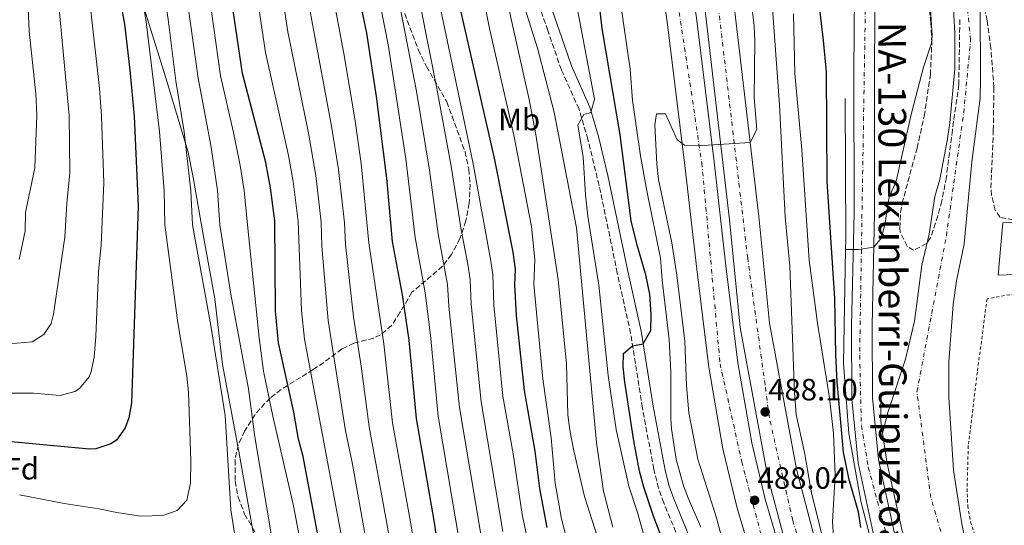
# Model space of a CAD drawing. Units: metres. Extents: x 593458 to 596889, y 4754516 to 4756876.
# Drawn here: x 595557 to 595877, y 4756518 to 4756682 of the extents above; entities that cross this region are included whole.
import ezdxf
from ezdxf.enums import TextEntityAlignment as Align

# ---------------------------------------------------------------- set-up
doc = ezdxf.new("R2010")
doc.units = ezdxf.units.M
doc.header["$MEASUREMENT"] = 0
for name, pattern in [('DGN Style 2', [1.7399219301090239, 1.043953158065414, -0.6959687720436097]), ('DGN Style 3', [2.435890702152634, 1.739921930109024, -0.6959687720436097]), ('DGN Style 4', [2.7856150101045474, 1.391937544087219, -0.6959687720436097, 0.001739921930109024, -0.6959687720436097])]:
    doc.linetypes.add(name, pattern=pattern)
for name, color, linetype, lineweight in [('Autopista', 135, 'Continuous', 0), ('autovía', 7, 'DGN Style 4', 0), ('Camino', 7, 'DGN Style 3', 0), ('Carretera', 9, 'Continuous', 0), ('Cauce permanente', 151, 'Continuous', 13), ('Cauce permanente (área)', 142, 'Continuous', 13), ('Cota de punto acotado terreno', 7, 'Continuous', 0), ('Curva de nivel directora', 30, 'Continuous', 30), ('Curva de nivel intermedia', 30, 'Continuous', 0), ('Eje cauce permanente (área)', 70, 'DGN Style 4', 0), ('Eje de carretera', 7, 'DGN Style 4', 0), ('Etiqueta de uso rústico', 92, 'Continuous', 0), ('Etiqueta de zona arbolada', 92, 'Continuous', 0), ('Límite de Concejo', 7, 'Continuous', 0), ('Línea de asfalto', 7, 'Continuous', 13), ('Línea de cambio de uso (parcela vista)', 92, 'Continuous', 0), ('Línea de muro de contención', 1, 'Continuous', 13), ('Margen derecho', 7, 'Continuous', 0), ('Punto acotado terreno (símbolo)', 7, 'Continuous', 0), ('Tela metálica o alambrada', 7, 'DGN Style 2', 0), ('Texto de Carretera Red Comarcal', 1, 'Continuous', 0), ('Zona arbolada', 92, 'DGN Style 3', 0)]:
    doc.layers.add(name, color=color, linetype=linetype, lineweight=lineweight)
doc.styles.add('Style-Arial', font='arial.ttf')

# ---------------------------------------------------------------- blocks, each defined once
blk = doc.blocks.new('5PATER')
at = {"layer": 'Punto acotado terreno (símbolo)', "linetype": 'Continuous', "lineweight": 0}
h = blk.add_hatch(color=51, dxfattribs=at)
edge = h.paths.add_edge_path()
edge.add_ellipse((0, 0), major_axis=(-0.1095731443231308, -0.1110710700762829), ratio=0.9994222409660317, start_angle=0, end_angle=360)

msp = doc.modelspace()

# ---------------------------------------------------------------- linework, layer by layer
at = {"layer": 'Autopista', "color": 135, "linetype": 'Continuous', "lineweight": 0}
for points in [[(595805.8500000017, 4756511.08, 486.820000000007), (595799.8099999978, 4756534.020000001, 487.3600000000006), (595790.9099999996, 4756582.13, 488.679999999993), (595787.399999998, 4756617.17, 489.820000000007), (595777.2899999984, 4756703.810000001, 492.0399999999936), (595773.2300000016, 4756725.66, 492.7599999999948), (595763.8000000012, 4756765.730000001, 493.5399999999936), (595757.9699999997, 4756782.17, 494.2299999999959), (595757.7100000004, 4756782.920000001, 494.2599999999948), (595746.0599999984, 4756817.820000002, 494.9799999999959), (595733.2399999974, 4756849.189999999, 495.6399999999995), (595727.7899999982, 4756860.59, 496.0599999999977), (595738.3600000005, 4756860.740000002, 495.9100000000035), (595742.0300000006, 4756853.080000001, 495.6399999999995), (595755.0700000006, 4756821.16, 494.9799999999959), (595766.7800000008, 4756786.040000001, 494.2599999999948), (595768.1799999999, 4756782.109999999, 494.1000000000058), (595773.0199999993, 4756768.439999999, 493.5399999999936), (595782.6200000015, 4756727.640000001, 492.7599999999948), (595786.7800000012, 4756705.239999999, 492.0399999999936), (595796.9400000023, 4756618.199999999, 489.820000000007), (595800.4200000025, 4756583.480000001, 488.679999999993), (595809.1799999999, 4756536.119999999, 487.3600000000006), (595815.0599999984, 4756513.800000001, 486.820000000007)], [(595797.9100000003, 4756496.180000001, 487.2400000000052), (595789.7800000008, 4756523.880000002, 487.8399999999965), (595785.2099999998, 4756542.730000001, 488.2599999999948), (595780.6400000011, 4756569.199999999, 488.8600000000006), (595776.7299999995, 4756601.08, 489.6399999999995), (595772.9299999997, 4756634.829999999, 490.0599999999977), (595767.1499999996, 4756681.460000002, 491.320000000007), (595764.3099999987, 4756700.460000001, 491.6199999999953)], [(595776.6600000003, 4756682.760000001, 491.320000000007), (595782.4600000005, 4756635.96, 490.0599999999977), (595786.2600000026, 4756602.2, 489.6399999999995), (595790.1400000006, 4756570.599999999, 488.8600000000006), (595794.6200000022, 4756544.680000001, 488.2599999999948), (595799.0599999991, 4756526.36, 487.8399999999965), (595807.0599999988, 4756499.08, 487.2400000000052)]]:
    msp.add_polyline3d(points, dxfattribs=at)
at = {"layer": 'autovía', "color": 7, "linetype": 'DGN Style 4', "lineweight": 0}
for points in [[(595716.339999999, 4756860.430000001, 495.6900000000023), (595733.6900000006, 4756825.350000001, 495.0700000000071), (595748.6299999984, 4756785.310000001, 494.179999999993), (595765.4499999981, 4756721.619999999, 492.4700000000012), (595778.4200000011, 4756635.570000002, 490.0599999999978), (595784.3299999987, 4756570.369999999, 488.8699999999955), (595791.3799999985, 4756538.490000002, 488.1399999999995), (595800.3999999975, 4756504.640000002, 487.3899999999995), (595828.82, 4756421.080000003, 485.0299999999988), (595845.739999998, 4756371.430000001, 483.8099999999978), (595849.1099999987, 4756355.580000003, 483.4100000000035), (595857.2899999995, 4756300.850000001, 482)], [(595863.6497342839, 4756191.889098234, 479.7400000000052), (595868.2899999988, 4756225.109999999, 480.5599999999978), (595870.2699999993, 4756252.760000002, 481.1699999999984), (595870.5500000007, 4756280.12, 481.850000000006), (595866.3199999996, 4756323.869999999, 483.1600000000037), (595857.2899999995, 4756370.420000001, 483.9900000000054), (595844.320000001, 4756413.859999999, 484.9100000000035), (595821.2299999993, 4756476.830000001, 486.0299999999988), (595807.9799999992, 4756519.430000001, 486.9900000000052), (595800.3700000006, 4756552.720000001, 487.9100000000035), (595798.9600000002, 4756563.51, 488.1499999999943), (595793.3200000008, 4756604.690000001, 489.3999999999942), (595782.8899999993, 4756693.840000001, 491.7700000000041), (595773.0599999989, 4756746.880000002, 493.3600000000006), (595767.1400000001, 4756770.580000001, 493.679999999993), (595749.1, 4756823.050000002, 494.9900000000052), (595738.730000001, 4756845.02, 495.4900000000054), (595733.36, 4756860.67, 495.9900000000051)]]:
    msp.add_polyline3d(points, dxfattribs=at)
at = {"layer": 'Camino', "color": 7, "linetype": 'DGN Style 3', "lineweight": 0}
msp.add_polyline3d([(595771.8200000006, 4756511.080000001, 498.6900000000024), (595766.0199999983, 4756525.16, 498.6100000000006), (595764.3399999995, 4756529.87, 498.5800000000018), (595762.7999999995, 4756536.11, 498.5599999999977), (595759.0599999977, 4756556.040000002, 498.9900000000054), (595755.2600000001, 4756580.24, 500.9499999999972), (595750.9200000018, 4756599.800000003, 502.1699999999981), (595745.5399999993, 4756625.92, 503.2599999999949), (595741.3799999974, 4756643.24, 504.5500000000028), (595738.4600000005, 4756653.08, 505.75), (595732.7399999985, 4756665.880000001, 507.8300000000019), (595728.2999999993, 4756678.600000001, 509.2899999999936), (595722.0599999988, 4756696.750000001, 510.570000000007), (595720.7800000003, 4756701.640000002, 510.9100000000037), (595714.8999999972, 4756729.4, 512.8699999999955), (595712.9200000013, 4756739.210000004, 513.3699999999953), (595710.2600000015, 4756752.840000001, 513.550000000003), (595708.4200000019, 4756762.619999999, 514.3800000000047), (595703.5599999982, 4756775.830000003, 515.1699999999983), (595700.7300000007, 4756782.510000001, 515.1600000000036), (595699.0399999986, 4756786.529999999, 515.1600000000036), (595688.4999999999, 4756808.710000001, 517.6499999999943), (595686.7399999985, 4756814.270000001, 518.0399999999936), (595679.55, 4756849.640000002, 519.4499999999972)], dxfattribs=at)
at = {"layer": 'Carretera', "color": 9, "linetype": 'Continuous', "lineweight": 0}
msp.add_polyline3d([(595834.5, 4756513.880000001, 470.1100000000006), (595829.300000001, 4756538.119999999, 470.2700000000041), (595827.2199999979, 4756558.92, 470.2700000000041), (595827.1000000016, 4756582.680000001, 470.2299999999959), (595827.940000002, 4756619.320000002, 470.0099999999948), (595827.8599999994, 4756665.560000001, 470.3300000000018), (595828.1200000008, 4756703.149999999, 470.8099999999977), (595828.2199999992, 4756718.600000001, 471.0099999999948), (595828.199999999, 4756781.75, 472.6100000000006), (595827.8700000005, 4756815.880000001, 473.3699999999953), (595825.3500000016, 4756845.24, 474.070000000007), (595821.0100000007, 4756861.880000001, 474.6699999999983), (595827.8700000005, 4756861.980000001, 474.6199999999953), (595831.9400000008, 4756846.369999999, 474.070000000007), (595834.5300000013, 4756816.199999998, 473.3699999999953), (595834.86, 4756781.710000002, 472.6000000000058), (595834.8900000012, 4756718.57, 471.0099999999948), (595834.5300000013, 4756665.54, 470.3300000000018), (595834.6099999995, 4756619.25, 470.0099999999948), (595833.7699999991, 4756582.62, 470.2299999999959), (595833.8899999999, 4756559.269999999, 470.2700000000041), (595835.8999999992, 4756539.160000001, 470.2700000000041), (595840.9300000007, 4756515.689999999, 470.1100000000006)], dxfattribs=at)
at = {"layer": 'Cauce permanente', "color": 151, "linetype": 'Continuous', "lineweight": 13}
for points in [[(595843.5, 4756516.52, 469.1199999999953), (595838.6600000003, 4756537.960000001, 469.2599999999948), (595837.1799999997, 4756547.74, 469.7200000000012), (595838.9800000006, 4756554.84, 466.0399999999936), (595844.7000000002, 4756571.880000001, 466.2400000000052), (595847.5800000001, 4756584.199999999, 466.320000000007), (595849.9400000004, 4756602.359999999, 466.4600000000065), (595852.2999999998, 4756612.439999999, 466.4400000000023), (595854.1799999997, 4756624.680000001, 466.4600000000065), (595855.8600000005, 4756630.279999999, 466.4600000000065), (595858.3399999999, 4756643.480000001, 466.5399999999936), (595859.0999999996, 4756648.680000001, 466.7200000000012), (595860.7000000002, 4756666.199999999, 467), (595860.6600000003, 4756677.720000001, 467.1999999999971), (595860.0199999996, 4756689.880000001, 467.1199999999953)], [(595868.9400000004, 4756686.84, 467.0599999999977), (595869.0999999996, 4756663.08, 466.8000000000029), (595868.9400000004, 4756656.680000001, 466.679999999993), (595866.2599999999, 4756635.960000001, 466.6600000000035), (595863.7000000002, 4756609.32, 466.3399999999965), (595861.2199999997, 4756597.32, 466.2799999999989), (595860.1399999997, 4756589.560000001, 466.2400000000052), (595858.7800000003, 4756571, 466.1999999999971), (595858.7000000002, 4756559.32, 466.0800000000018), (595860.2199999997, 4756535.800000001, 465.9400000000023), (595862.9400000004, 4756518.279999999, 465.820000000007), (595864.2599999999, 4756511.720000001, 465.8399999999965)]]:
    msp.add_polyline3d(points, dxfattribs=at)
at = {"layer": 'Cauce permanente (área)', "color": 142, "linetype": 'Continuous', "lineweight": 13}
for points in [[(595860.0199999996, 4756689.880000001, 467.1199999999953), (595860.6600000003, 4756677.720000001, 467.1999999999971), (595860.7000000002, 4756666.199999999, 467), (595859.0999999996, 4756648.680000001, 466.7200000000012), (595858.3399999999, 4756643.480000001, 466.5399999999936), (595855.8600000005, 4756630.279999999, 466.4600000000065), (595854.1799999997, 4756624.680000001, 466.4600000000065), (595852.2999999998, 4756612.439999999, 466.4400000000023), (595849.9400000004, 4756602.359999999, 466.4600000000065), (595847.5800000001, 4756584.199999999, 466.320000000007), (595844.7000000002, 4756571.880000001, 466.2400000000052), (595838.9800000006, 4756554.84, 466.0399999999936), (595837.1799999997, 4756547.74, 465.6600000000035)], [(595868.9400000004, 4756686.84, 467.0599999999977), (595869.0999999996, 4756663.08, 466.8000000000029), (595868.9400000004, 4756656.680000001, 466.679999999993), (595866.2599999999, 4756635.960000001, 466.6600000000035), (595863.7000000002, 4756609.32, 466.3399999999965), (595861.2199999997, 4756597.32, 466.2799999999989), (595860.1399999997, 4756589.560000001, 466.2400000000052), (595858.7800000003, 4756571, 466.1999999999971), (595858.7000000002, 4756559.32, 466.0800000000018), (595860.2199999997, 4756535.800000001, 465.9400000000023), (595862.9400000004, 4756518.279999999, 465.820000000007), (595864.2599999999, 4756511.720000001, 465.8399999999965)]]:
    msp.add_polyline3d(points, dxfattribs=at)
at = {"layer": 'Curva de nivel directora', "color": 30, "linetype": 'Continuous', "lineweight": 30, "flags": 128}
for points, elevation in [([(595728.1399999985, 4756517.08), (595725.7600000004, 4756529.820000002), (595724.2499999994, 4756541.92), (595720.6900000009, 4756561.600000001), (595718.1600000006, 4756586.060000001), (595717.5799999996, 4756596.04), (595717.8200000009, 4756601.04), (595717.0399999986, 4756606.590000001), (595710.9299999998, 4756637.140000001), (595699.2699999989, 4756688.440000001), (595694.7499999994, 4756711.880000001), (595691.6200000001, 4756735.560000001), (595690.4699999989, 4756753.150000001), (595689.2899999988, 4756761.84), (595688.0199999993, 4756766.680000001), (595682.8299999991, 4756782.62), (595678.7900000003, 4756802.020000001), (595676.3400000003, 4756811.180000001), (595669.1499999998, 4756832.92), (595665.3799999991, 4756842.180000001), (595662.9800000007, 4756846.760000001), (595657.8299999987, 4756854.57), (595654.6700000003, 4756858.439999999), (595653.5700000006, 4756859.560000001)], 525.000000014568), ([(595556.3899999994, 4756783.390000001), (595564.2199999993, 4756769.000000001), (595573.2599999983, 4756750.12), (595575.7399999994, 4756743.88), (595578.8199999996, 4756734.369999999), (595584.3600000005, 4756713.250000001), (595587.9700000002, 4756695.610000002), (595590.61, 4756680.7), (595592.3800000002, 4756665.720000003), (595593.7399999994, 4756650.84), (595595.0400000003, 4756621.52), (595592.8999999989, 4756557.640000002), (595592.0400000005, 4756552.750000002), (595590.9000000006, 4756549.560000002), (595587.9799999992, 4756545.520000001), (595586.1799999999, 4756544.28), (595581.3499999996, 4756542.670000001), (595579.2199999995, 4756542.600000001), (595544.2999999993, 4756545.880000001)], 600.0000000000002), ([(595662.9400000004, 4756708.199999999), (595669.3199999997, 4756677.77), (595672.4600000001, 4756657.240000002), (595675.8399999997, 4756630.67), (595677.7100000005, 4756610.110000002), (595680.9000000001, 4756592.760000002), (595683.1399999998, 4756577.960000002), (595685.4499999988, 4756552.51), (595691.3600000008, 4756518.79), (595695.5799999986, 4756489.720000002)], 550.0000000000002), ([(595765.5399999998, 4756513.480000001), (595762.7399999991, 4756520.76), (595759.5899999997, 4756530.25), (595758.1799999994, 4756535.480000001), (595756.3199999996, 4756545.320000002), (595753.3200000002, 4756564.37), (595752.7700000001, 4756569.37), (595752.9400000002, 4756573.720000003), (595755.8599999992, 4756576.200000001), (595759.3700000007, 4756576.78), (595761.769999999, 4756581.180000001), (595761.9399999989, 4756586.330000001), (595761.4600000005, 4756592.940000001), (595760.190000001, 4756599.260000002), (595757.339999999, 4756608.859999999), (595755.459999999, 4756616.840000001), (595751.9000000006, 4756644.760000001), (595745.9999999999, 4756679.260000001), (595743.1999999991, 4756704.210000002)], 500.0000000000004), ([(595815.5399999986, 4756695.720000001), (595817.919999999, 4756675.4), (595818.8099999987, 4756665.210000004), (595819.0199999987, 4756629.560000001), (595821.5999999981, 4756591.529999999), (595821.8599999996, 4756573.320000002), (595822.2999999999, 4756564.52), (595824.3799999988, 4756541.560000001), (595826.14, 4756533.16), (595829.2200000001, 4756522.199999999), (595830.019999998, 4756517.160000001)], 475), ([(595660.589999999, 4756477.130000001), (595648.7400000005, 4756540.199999999), (595647.2199999982, 4756545.880000001), (595645.6600000003, 4756554.600000001), (595640.7400000007, 4756577.16), (595639.7399999994, 4756587.560000001), (595639.5400000004, 4756616.750000002), (595638.139999999, 4756627.560000001), (595636.5900000001, 4756635.740000002), (595629.0599999996, 4756664.680000001), (595625.5799999994, 4756688.120000001)], 575.0000000000002)]:
    msp.add_lwpolyline(points, dxfattribs=dict(at, elevation=elevation))
at = {"layer": 'Curva de nivel intermedia', "color": 30, "linetype": 'Continuous', "lineweight": 0, "flags": 128}
for points, elevation in [([(595670.2200000006, 4756466.319999999), (595649.2099999997, 4756578.32), (595648.2199999995, 4756587.609999999), (595647.0700000006, 4756616.550000001), (595645.5100000005, 4756629.529999998), (595643.9500000004, 4756638.029999998), (595636.4800000006, 4756671.470000001), (595632.0800000017, 4756701.390000002), (595630.5199999993, 4756717.399999999), (595629.6600000008, 4756743.779999999), (595626.7000000015, 4756756.949999999), (595623.6000000013, 4756767.4), (595617.3499999995, 4756783.02), (595613.6300000001, 4756791.220000001), (595610.5099999999, 4756796.599999999), (595604.3899999999, 4756805.510000001), (595589.4099999998, 4756824.440000001), (595577.38, 4756841.159999999), (595571.990000001, 4756849.590000001), (595567.3300000007, 4756858.359999999)], 570), ([(595677.3799999999, 4756467.24), (595664.6799999995, 4756538.240000002), (595662.5100000014, 4756548.539999999), (595656.8200000006, 4756584.410000001), (595654.8500000014, 4756608.58), (595654.600000001, 4756616.350000001), (595652.8799999999, 4756631.499999999), (595650.4400000013, 4756645.259999999), (595643.7500000015, 4756678.230000001), (595639.3300000003, 4756707.31), (595638.1800000013, 4756718.119999999), (595637.360000001, 4756739.390000001), (595636.8100000012, 4756744.359999998), (595633.55, 4756757.279999999), (595629.7000000011, 4756769.400000001), (595624.8300000007, 4756782.970000001), (595620.3700000015, 4756795.419999998), (595617.3700000019, 4756801.569999999), (595610.9400000012, 4756811.269999999), (595596.530000001, 4756829.21), (595582.1800000012, 4756850.140000001), (595577.4600000004, 4756858.5)], 565.0000000000002), ([(595680.8399999999, 4756488.62), (595676.0900000001, 4756517.850000001), (595670.1600000003, 4756549.859999999), (595667.5899999996, 4756569.529999999), (595665.0900000007, 4756585.550000001), (595662.4700000011, 4756609.09), (595662.1400000004, 4756616.139999999), (595660.2500000015, 4756633.470000001), (595657.9900000017, 4756647.600000001), (595649.8300000011, 4756691.349999999), (595646.4600000004, 4756712.970000001), (595645.7100000017, 4756720.819999999), (595644.6600000013, 4756739.99), (595643.9600000016, 4756744.949999998), (595640.1600000019, 4756758.569999999), (595632.0400000013, 4756782.929999999), (595626.3000000013, 4756801.980000001), (595624.2300000016, 4756806.529999999), (595620.4100000017, 4756812.969999999), (595617.4900000005, 4756817.02), (595603.65, 4756833.98), (595589.8000000009, 4756854.98), (595587.6700000007, 4756858.649999999)], 560), ([(595694.9300000004, 4756448.140000001), (595683.7200000009, 4756518.320000002), (595677.8100000012, 4756551.189999999), (595674.9299999999, 4756576.8), (595670.0900000008, 4756609.599999999), (595667.6200000009, 4756635.429999999), (595665.54, 4756649.939999999), (595661.9900000005, 4756671.220000001), (595654.9200000007, 4756708.720000001), (595653.4100000019, 4756720.550000001), (595651.9299999999, 4756740.59), (595651.1100000018, 4756745.539999999), (595648.6599999999, 4756754.45), (595643.5400000013, 4756768.259999999), (595638.9300000002, 4756782.890000001), (595632.9800000001, 4756806.869999999), (595631.0700000012, 4756811.500000001), (595626.980000001, 4756818.74), (595624.0400000017, 4756822.769999999), (595610.7800000003, 4756838.75), (595607.9100000003, 4756842.849999999), (595605.0000000001, 4756848.06), (595598.0800000001, 4756858.789999999)], 555.0000000000002), ([(595625.4499999997, 4756859.17), (595629.7900000005, 4756852.17), (595637.4800000017, 4756843.699999998), (595640.5500000007, 4756839.829999999), (595644.9800000008, 4756833.77), (595647.6200000006, 4756829.34), (595649.6600000013, 4756824.76), (595653.6399999999, 4756813.079999999), (595660.910000001, 4756782.75), (595662.9400000004, 4756775.239999999), (595668.4600000014, 4756760.3), (595671.1500000004, 4756748.929999999), (595673.4400000013, 4756725.84), (595675.3500000002, 4756711.65), (595685.6299999999, 4756658.949999999), (595689.880000001, 4756633.259999998), (595692.6600000017, 4756612.619999999), (595695.6700000003, 4756596.069999999), (595696.1399999997, 4756589.109999999), (595699.5500000005, 4756556.149999999), (595706.5399999999, 4756514.939999999)], 540.0000000000002), ([(595633.8200000006, 4756859.289999999), (595634.9100000013, 4756857.51), (595643.2100000005, 4756848.609999999), (595646.9299999998, 4756844.15), (595653.4900000001, 4756833.709999999), (595656.5099999999, 4756826.590000001), (595662.4199999997, 4756807.949999999), (595668.3899999999, 4756782.710000002), (595669.5800000012, 4756777.640000001), (595674.9900000005, 4756762.420000001), (595676.8000000009, 4756755.270000001), (595677.5899999999, 4756750.34), (595679.2999999998, 4756731.109999998), (595681.5700000008, 4756713.380000001), (595692.2200000014, 4756659.810000001), (595696.8900000006, 4756634.550000001), (595700.1300000016, 4756613.88), (595702.2900000009, 4756602.67), (595703.0500000007, 4756597.730000001), (595703.3800000016, 4756589.76), (595706.5900000012, 4756557.96), (595713.7100000004, 4756515.789999999)], 535), ([(595643.0899999999, 4756859.409999999), (595648.9400000017, 4756853.529999998), (595652.3800000015, 4756849.359999998), (595656.5000000009, 4756843.109999998), (595659.4400000002, 4756837.949999999), (595662.8900000014, 4756829.639999999), (595669.38, 4756809.569999999), (595671.5200000014, 4756801.259999999), (595675.6400000008, 4756782.67), (595676.2199999997, 4756780.039999999), (595681.5000000015, 4756764.550000001), (595683.3800000012, 4756756.699999998), (595684.0300000017, 4756751.740000002), (595685.3300000003, 4756734.67), (595688.6000000003, 4756710.16), (595693.490000001, 4756685.24), (595703.9100000013, 4756635.849999999), (595709.7200000006, 4756604.330000001), (595710.4300000013, 4756599.38), (595710.7100000008, 4756589.42), (595713.6400000011, 4756559.779999999), (595717.0099999995, 4756541.079999999), (595719.940000002, 4756521.329999999), (595724.2400000005, 4756501.4)], 530.0000000089282), ([(595749.5000000001, 4756517.25), (595746.4100000011, 4756528.890000001), (595744.1, 4756544.759999999), (595737.6200000001, 4756614.519999999), (595730.4299999995, 4756652.060000001), (595724.9800000002, 4756672.92), (595720.8200000006, 4756685.880000001), (595719.9800000001, 4756689.8), (595720.0700000017, 4756690.140000001), (595724.4600000016, 4756692.759999999), (595727.7000000004, 4756693.239999999), (595729.3000000007, 4756696.439999998), (595727.7800000008, 4756708.359999998), (595725.2900000009, 4756720.720000001), (595722.5000000013, 4756737.02), (595720.2599999994, 4756755.319999999), (595718.0199999998, 4756765.480000001), (595712.3899999994, 4756782.439999999), (595707.6599999998, 4756796.679999999), (595699.2700000011, 4756829.4), (595696.5100000007, 4756838.679999998), (595693.6699999997, 4756847), (595689.6200000019, 4756855.930000001), (595687.1299999997, 4756860.029999998)], 510), ([(595762.1199999999, 4756505.27), (595757.4599999996, 4756521.96), (595754.7000000014, 4756530.519999999), (595750.5799999997, 4756548.999999999), (595747.9800000002, 4756566.519999998), (595744.9100000013, 4756595.890000001), (595741.3799999997, 4756618.279999998), (595740.5800000017, 4756625.220000001), (595739.8300000007, 4756637.57), (595738.1000000007, 4756647.880000001), (595739.9800000006, 4756651.399999999), (595742.3400000008, 4756652.039999999), (595743.4600000007, 4756656.359999999), (595736.1000000002, 4756695.24), (595732.9400000018, 4756721.56), (595732.5799999997, 4756727.480000001), (595722.3000000002, 4756772.119999999), (595719.1700000009, 4756782.4), (595715.0200000004, 4756796.039999997), (595706.6699999997, 4756820.199999998), (595701.1900000012, 4756840.909999999), (595697.4299999994, 4756851.24), (595693.5500000012, 4756860.109999999)], 505.0000000000002), ([(595821.4999999999, 4756498.600000001), (595814.0600000012, 4756528.439999999), (595811.8200000015, 4756541.539999999), (595809.060000001, 4756553.859999998), (595808.5600000003, 4756560.890000001), (595806.9800000022, 4756602.04), (595805.5000000005, 4756618.119999999), (595803.690000002, 4756654.49), (595799.9800000016, 4756705.079999999), (595798.4999999999, 4756716.519999999), (595793.7900000003, 4756746.41), (595790.1400000001, 4756758.76), (595788.0200000012, 4756764.680000001), (595787.0600000002, 4756769.24), (595789.6200000016, 4756773.319999999), (595791.7300000016, 4756774.41), (595792.8899999994, 4756776.560000001), (595793.9700000013, 4756781.949999999), (595793.8300000004, 4756790.680000001), (595791.7100000015, 4756808.92), (595790.4400000019, 4756828.159999999), (595789.9500000002, 4756844.199999999), (595789.8300000017, 4756861.449999998)], 485), ([(595651.4600000005, 4756493.24), (595645.5799999998, 4756524.119999999), (595638.8400000008, 4756553.279999999), (595635.8800000014, 4756567.98), (595634.4300000007, 4756578.779999998), (595630.5999999996, 4756615.48), (595629.5600000003, 4756626.640000001), (595628.2000000012, 4756634.760000001), (595626.0599999999, 4756645.519999999), (595621.820000002, 4756663.890000001), (595617.2500000012, 4756696.579999999), (595615.3600000002, 4756715.019999999), (595614.0200000014, 4756740.46), (595613.2500000001, 4756745.390000001), (595608.6600000013, 4756762.349999999), (595606.6200000006, 4756767.74), (595601.4200000016, 4756778.270000001), (595598.5200000004, 4756783.13), (595586.950000001, 4756800.060000001), (595561.1100000001, 4756835.220000001), (595555.6400000006, 4756843.929999999)], 580.0000000000002), ([(595638.5000000009, 4756513.720000001), (595633.0100000014, 4756546.619999998), (595630.9800000018, 4756562.2), (595625.2400000019, 4756592.949999999), (595621.6600000011, 4756615.48), (595620.860000001, 4756626.609999998), (595618.8700000016, 4756640.689999999), (595614.5700000012, 4756663.109999999), (595609.6200000002, 4756698.800000001), (595607.8600000012, 4756713.350000001), (595607.3800000006, 4756721.310000001), (595605.540000001, 4756737.730000001), (595603.3700000007, 4756747.489999999), (595600.2700000005, 4756758.050000001), (595595.9200000009, 4756768.16), (595589.820000001, 4756779.810000001), (595587.5999999993, 4756783.199999999), (595578.0500000005, 4756797.740000002), (595549.3900000011, 4756838.649999999)], 585.0000000076303), ([(595626.980000001, 4756511.96), (595625.2199999995, 4756522.9), (595623.38, 4756553.560000001), (595618.7100000007, 4756582.800000002), (595612.7200000006, 4756615.48), (595612.1799999995, 4756626.58), (595610.0600000005, 4756645.710000001), (595607.3300000014, 4756662.32), (595604.8100000002, 4756682.210000001), (595600.3600000021, 4756711.680000001), (595599.7100000016, 4756718.619999997), (595597.0600000008, 4756734.99), (595594.6800000003, 4756744.710000001), (595590.9600000009, 4756756.23), (595582.730000001, 4756773.59), (595576.8200000012, 4756783.259999999), (595571.1200000015, 4756792.600000001), (595558.2900000016, 4756812.180000001), (595543.1300000004, 4756833.41)], 590.0000000000002), ([(595556.4600000009, 4756527.730000001), (595571.0499999999, 4756524.880000001), (595582.2599999994, 4756523.24), (595588.1400000001, 4756521.96), (595595.8200000002, 4756520.76), (595603.050000001, 4756520.970000001), (595607.7800000008, 4756522.599999999), (595610.900000001, 4756526.039999999), (595612.060000001, 4756531.48), (595612.2199999997, 4756538.84), (595611.5, 4756561.08), (595610.9400000012, 4756566.359999999), (595608.0199999998, 4756583.640000001), (595603.7800000019, 4756615.48), (595603.5200000004, 4756626.550000001), (595602.0300000019, 4756645.78), (595597.7200000001, 4756681.46), (595592.0300000015, 4756715.939999999), (595587.3700000013, 4756737.109999999), (595582.7199999999, 4756751.720000001), (595574.5900000005, 4756769.059999999), (595566.4200000009, 4756783.330000001), (595563.2500000015, 4756788.880000001), (595548.5999999997, 4756812.560000001)], 595), ([(595551.4699999997, 4756560.760000001), (595561.0000000006, 4756560.74), (595569.6799999998, 4756559.989999999), (595574.5300000003, 4756561.34), (595576.0099999999, 4756562.249999999), (595579.1400000014, 4756566.119999998), (595579.7400000005, 4756567.709999999), (595580.7400000016, 4756572.59), (595581.3300000017, 4756579.209999999), (595582.1600000011, 4756600.189999999), (595583.0000000015, 4756609.009999999), (595583.9, 4756629.099999999), (595583.2000000004, 4756650.930000001), (595582.4699999995, 4756659.850000001), (595579.5500000003, 4756686.050000001), (595576.3800000009, 4756708.01), (595573.9600000002, 4756719.25), (595569.5999999993, 4756736.649999999), (595565.6400000008, 4756747.310000001), (595559.0600000004, 4756761.369999997), (595547.0799999998, 4756783.439999998)], 605), ([(595551.690000001, 4756758.220000001), (595558.0200000011, 4756744.49), (595561.7800000006, 4756734.13), (595565.3000000011, 4756718.649999999), (595567.3399999995, 4756707.649999999), (595572.6600000015, 4756651.02), (595572.8400000003, 4756632.349999999), (595571.8400000012, 4756622.489999999), (595571.26, 4756611.480000001), (595567.5800000009, 4756586.439999998), (595566.7400000005, 4756583.4), (595564.3400000001, 4756579.88), (595560.5800000003, 4756577.48), (595548.0200000008, 4756576.359999999)], 609.9999999999999), ([(595552.2200000008, 4756737.02), (595556.6300000009, 4756718.05), (595558.4500000002, 4756705.32), (595559.6100000005, 4756678.439999999), (595561.7400000005, 4756658.06), (595562.1200000005, 4756651.109999998), (595561.5000000013, 4756633.980000001), (595558.4800000016, 4756619.489999999), (595558.2800000004, 4756613.49), (595556.4200000007, 4756604.199999999)], 615.0000000000001), ([(595668.3400000007, 4756714.859999998), (595676.47, 4756673.489999999), (595682.1600000008, 4756636.92), (595685.1900000017, 4756611.369999999), (595688.4200000016, 4756593.439999999), (595690.1500000015, 4756579.58), (595692.6500000005, 4756553.34), (595702.4100000015, 4756495.560000001)], 545), ([(595748.5900000003, 4756501.079999999), (595740.2100000007, 4756527.21), (595736.7999999998, 4756542.019999999), (595735.4600000009, 4756548.76), (595734.8600000018, 4756553.720000001), (595734.3800000013, 4756570.28), (595731.6600000011, 4756597.720000002), (595724.3800000012, 4756644.84), (595722.2599999999, 4756656.279999998), (595714.6200000001, 4756690.279999998)], 515.0000000000001), ([(595735.3, 4756509.87), (595732.62, 4756520.439999999), (595730.7400000002, 4756531.56), (595729.3800000012, 4756546.279999998), (595726.7400000015, 4756565.4), (595723.8200000002, 4756596.119999998), (595724.0900000005, 4756604.25), (595722.9800000018, 4756614.92), (595717.2599999999, 4756644.600000001), (595709.3000000004, 4756679.320000002), (595707.7300000013, 4756687.58)], 520), ([(595778.05, 4756517.269999998), (595774.0600000003, 4756526.439999999), (595772.4199999997, 4756530.699999999), (595770.0700000004, 4756539.279999998), (595768.5800000018, 4756549.16), (595768.3600000006, 4756552.650000001), (595768.3400000005, 4756567.680000001), (595767.8200000018, 4756578.199999999), (595765.5399999998, 4756597.560000001), (595765.0200000012, 4756604.680000001), (595760.4700000003, 4756626.58), (595758.4200000007, 4756637.880000001), (595755.9100000006, 4756655.869999999), (595755.0600000012, 4756666.119999997), (595751.9800000011, 4756687.720000001)], 495), ([(595789.0600000005, 4756498.039999999), (595783.22, 4756520.279999999), (595777.1100000013, 4756539.329999999), (595774.2300000001, 4756554.430000001), (595773.3700000019, 4756563.289999999), (595772.8399999999, 4756577.630000002), (595770.3099999996, 4756599.17), (595768.66, 4756609.640000001), (595764.3300000007, 4756630.189999999), (595763.7800000006, 4756635.16), (595763.1400000014, 4756648.04), (595763.7000000002, 4756651.56), (595766.5400000011, 4756651.56), (595770.3800000012, 4756643.16), (595772.7800000019, 4756641.399999999), (595778.780000001, 4756641.24), (595794.1400000011, 4756642.230000001), (595796.3400000005, 4756646.52), (595795.4800000022, 4756656.8), (595795.6600000011, 4756675.210000001), (595795.3800000016, 4756680.199999999), (595794.5700000003, 4756687.41)], 490.0000000000002), ([(595852.7000000007, 4756687.32), (595853.3700000012, 4756676.949999999), (595853.1000000008, 4756674.52), (595850.5400000014, 4756666.759999999), (595846.5499999995, 4756651.83), (595841.5800000007, 4756629.640000001), (595839.3400000011, 4756624.519999999), (595838.02, 4756616.180000001), (595836.86, 4756611.289999999), (595834.360000001, 4756608.230000001), (595829.4000000011, 4756607.429999999), (595825.1699999999, 4756607.489999999)], 470), ([(595821.2400000005, 4756514.019999999), (595820.9400000009, 4756519), (595821.7800000014, 4756534.039999999), (595821.1900000013, 4756547.619999999), (595819.9000000015, 4756559.24), (595816.0300000003, 4756583.49), (595813.3000000011, 4756604.039999999), (595810.9500000019, 4756639.859999998), (595808.7000000011, 4756664.679999999), (595808.2200000006, 4756684.119999997)], 480.0000000000002)]:
    msp.add_lwpolyline(points, dxfattribs=dict(at, elevation=elevation))
at = {"layer": 'Eje cauce permanente (área)', "color": 70, "linetype": 'DGN Style 4', "lineweight": 0}
msp.add_polyline3d([(595933.8499999996, 4756284.49, 465.1699999999983), (595908.5099999999, 4756360, 465.6600000000035), (595878.0899999999, 4756441.140000001, 467.320000000007), (595852.8799999999, 4756526.84, 467.3399999999965), (595848.3799999999, 4756561.220000001, 466.1100000000006), (595857.9500000002, 4756611.930000001, 466.3999999999942), (595863.5899999999, 4756651.939999999, 466.6999999999971), (595865.8399999999, 4756675.609999999, 467.0299999999989), (595864.1500000004, 4756691.949999999, 467.1000000000058), (595859.6399999997, 4756720.119999999, 467.4499999999971), (595857.9600000001, 4756735.9, 467.5299999999989), (595859.0499999998, 4756756.980000001, 467.8600000000006), (595863.5599999996, 4756794.17, 468.679999999993), (595863.5599999996, 4756817.27, 469.070000000007), (595860.7400000002, 4756836.99, 469.3399999999965), (595855.0199999996, 4756862.359999999, 469.5200000000041)], dxfattribs=at)
at = {"layer": 'Eje de carretera', "color": 7, "linetype": 'DGN Style 4', "lineweight": 0}
msp.add_polyline3d([(595823.4499999988, 4756861.92, 474.6499999999942), (595829.8099999981, 4756842.770000001, 474), (595831.2199999985, 4756807.5, 473.179999999993), (595832.0599999988, 4756714.130000002, 471.199999999997), (595829.7499999999, 4756573.100000001, 470.25), (595830.3099999987, 4756550.25, 470.2700000000041), (595832.5599999973, 4756536.710000002, 470.2599999999949), (595839.6099999992, 4756510.42, 470.1000000000058), (595873.7299999993, 4756411.400000001, 469.9499999999971), (595883.859999999, 4756378.890000001, 470.320000000007), (595886.120000001, 4756344.470000001, 470.1699999999983), (595886.2899999988, 4756339.560000002, 470.1600000000035)], dxfattribs=at)
at = {"layer": 'Límite de Concejo', "color": 7, "linetype": 'Continuous', "lineweight": 0}
msp.add_polyline3d([(595633.879999999, 4756507.630000001, 587.23), (595627.870000001, 4756541.84, 587.9400000000002), (595622.4699999989, 4756570.08, 589.0400000000001), (595619.9699999989, 4756591.390000001, 588.3100000000002), (595616.3500000016, 4756611.66, 588.3100000000002), (595612.9899999984, 4756630.92, 589.22), (595611.3399999999, 4756639.15, 589.6700000000001), (595603.9600000009, 4756663.560000001, 592.2), (595594.3200000003, 4756694.529999999, 595.85), (595585.7600000016, 4756722.09, 597.78), (595576.2199999989, 4756754.600000001, 597.52), (595567.8200000003, 4756779.75, 595.3100000000002), (595566.2199999989, 4756784.290000001, 594.8200000000002), (595562.7100000009, 4756789.57, 595.0600000000002), (595548.3200000003, 4756807.640000001, 596.75)], dxfattribs=at)
at = {"layer": 'Línea de asfalto', "color": 7, "linetype": 'Continuous', "lineweight": 13}
for points in [[(595888.9400000018, 4756357.180000001, 470.1499999999942), (595886.4600000008, 4756378.710000002, 470.3300000000019), (595875.7399999986, 4756416.300000001, 469.9100000000037), (595840.9300000002, 4756515.690000001, 470.1100000000006), (595835.8999999987, 4756539.160000003, 470.2700000000041), (595833.8899999993, 4756559.27, 470.2700000000041), (595833.7699999987, 4756582.62, 470.229999999996), (595834.609999999, 4756619.250000001, 470.0099999999947), (595834.5300000008, 4756665.540000001, 470.3300000000019), (595834.8900000007, 4756718.57, 471.0099999999947), (595834.8599999994, 4756781.710000004, 472.6000000000058), (595834.5300000008, 4756816.199999999, 473.3699999999953), (595831.9400000003, 4756846.369999999, 474.0700000000069), (595827.87, 4756861.980000002, 474.6199999999955)], [(595709.7600000009, 4756860.340000002, 495.7400000000052), (595716.8599999998, 4756847.220000001, 495.5200000000042), (595728.7699999989, 4756821.980000001, 495.1600000000035), (595734.7800000014, 4756808.310000001, 494.7400000000052), (595741.2800000013, 4756792.180000001, 494.3800000000046), (595744.5399999979, 4756782.250000001, 494.1499999999942), (595746.390000001, 4756776.620000001, 494.0200000000042), (595756.6599999993, 4756739.66, 492.8800000000048), (595759.5300000015, 4756726.32, 492.6399999999995), (595764.3099999982, 4756700.460000001, 491.6199999999955), (595767.1499999991, 4756681.460000002, 491.3200000000071), (595772.9299999992, 4756634.83, 490.0599999999978), (595776.729999999, 4756601.080000001, 489.6399999999995), (595780.6400000006, 4756569.2, 488.8600000000006), (595785.2099999995, 4756542.730000001, 488.2599999999949), (595789.7800000003, 4756523.880000002, 487.8399999999966), (595797.9099999998, 4756496.180000002, 487.2400000000054), (595826.6299999994, 4756412.09, 485.1999999999971), (595833.7399999974, 4756392.070000002, 484.479999999996), (595840.4200000005, 4756370.27, 483.820000000007), (595844.73, 4756351.699999999, 483.3399999999967), (595848.219999999, 4756332.510000001, 482.7400000000054), (595852.3299999974, 4756303.67, 482.0800000000018), (595852.4200000013, 4756301.980000002, 482.0399999999935)], [(595720.6000000016, 4756860.490000002, 495.6699999999983), (595725.4299999995, 4756851.560000001, 495.5200000000042), (595737.5100000006, 4756825.960000002, 495.1600000000035), (595743.6299999983, 4756812.040000002, 494.7400000000052), (595750.3000000003, 4756795.480000001, 494.3800000000046), (595754.6700000024, 4756782.190000001, 494.0800000000018), (595765.9800000001, 4756741.960000002, 492.8800000000048), (595768.9400000017, 4756728.2, 492.6399999999995), (595773.7800000008, 4756702.040000002, 491.6199999999955), (595776.6599999998, 4756682.760000001, 491.3200000000071), (595782.4600000001, 4756635.960000001, 490.0599999999978), (595786.2600000021, 4756602.2, 489.6399999999995), (595790.1400000001, 4756570.600000001, 488.8600000000006), (595794.6200000017, 4756544.680000001, 488.2599999999949), (595799.0599999985, 4756526.360000002, 487.8399999999966), (595807.0599999982, 4756499.08, 487.2400000000054), (595835.6999999998, 4756415.240000002, 485.1999999999971), (595842.8599999992, 4756395.08, 484.479999999996), (595849.6999999988, 4756372.760000002, 483.820000000007), (595854.1400000001, 4756353.65, 483.3399999999967), (595857.6999999986, 4756334.050000001, 482.7400000000054), (595861.8999999984, 4756304.61, 482.0800000000018), (595863.1400000012, 4756281.650000001, 481.5399999999937)], [(595727.7899999976, 4756860.59, 496.0599999999976), (595733.239999997, 4756849.190000001, 495.6399999999994), (595746.0599999981, 4756817.820000002, 494.979999999996), (595757.7100000001, 4756782.920000002, 494.2599999999949), (595757.9699999992, 4756782.170000001, 494.229999999996), (595763.8000000007, 4756765.730000001, 493.5399999999935), (595773.230000001, 4756725.660000001, 492.7599999999949), (595777.2899999978, 4756703.810000001, 492.0399999999937), (595787.3999999977, 4756617.17, 489.820000000007), (595790.9099999992, 4756582.130000001, 488.6799999999931), (595799.8099999975, 4756534.020000001, 487.3600000000006), (595805.8500000013, 4756511.080000001, 486.8200000000071), (595813.8799999978, 4756486.720000003, 486.2200000000012), (595833.1400000006, 4756432.440000001, 485.3200000000071), (595848.4499999994, 4756385.550000001, 484.479999999996), (595853.5799999969, 4756367.710000002, 483.9400000000023), (595860.2800000003, 4756336.460000002, 483.2799999999988), (595864.86, 4756302.770000001, 482.6199999999955), (595865.6099999989, 4756266.240000002, 481.4199999999983), (595864.8299999987, 4756237.460000002, 480.8800000000046), (595858.8099999971, 4756192.810000001, 479.7400000000052)], [(595738.36, 4756860.740000002, 495.9100000000037), (595742.0300000003, 4756853.080000003, 495.6399999999994), (595755.0700000002, 4756821.160000001, 494.979999999996), (595766.7800000003, 4756786.040000002, 494.2599999999949), (595768.1799999995, 4756782.11, 494.1000000000057), (595773.0199999987, 4756768.439999999, 493.5399999999935), (595782.620000001, 4756727.640000002, 492.7599999999949), (595786.7800000008, 4756705.24, 492.0399999999937), (595796.9400000018, 4756618.2, 489.820000000007), (595800.420000002, 4756583.480000001, 488.6799999999931), (595809.1799999995, 4756536.119999999, 487.3600000000006), (595815.0599999981, 4756513.800000002, 486.8200000000071), (595823.0199999998, 4756489.640000002, 486.2200000000012), (595830.6200000015, 4756465.160000003, 485.8000000000029), (595842.1799999997, 4756436.760000002, 485.3200000000071), (595849.4999999999, 4756414.920000002, 484.8399999999965), (595857.6600000005, 4756388.28, 484.479999999996), (595862.8999999977, 4756370.040000001, 483.9400000000023), (595869.7399999973, 4756338.130000002, 483.2799999999988), (595871.6200000015, 4756324.45, 483.1000000000058), (595873.1799999994, 4756304.45, 482.6199999999955), (595875.2199999979, 4756266.369999999, 481.4199999999983), (595874.4200000021, 4756236.690000001, 480.8800000000046), (595868.260000002, 4756191.01, 479.7400000000052)], [(595828.1200000005, 4756703.15, 470.8099999999978), (595827.8599999989, 4756665.560000001, 470.3300000000019), (595827.9400000017, 4756619.320000002, 470.0099999999947), (595827.1000000011, 4756582.680000001, 470.229999999996), (595827.2199999974, 4756558.920000001, 470.2700000000041), (595829.3000000005, 4756538.12, 470.2700000000041), (595834.4999999995, 4756513.880000002, 470.1100000000006), (595869.3799999995, 4756414.28, 469.9100000000037), (595879.8999999983, 4756377.400000001, 470.3300000000019), (595883.7800000008, 4756343.730000001, 470.1499999999942), (595882.86, 4756318.210000002, 470.429999999993), (595882.7800000017, 4756302.449999999, 470.6100000000007)]]:
    msp.add_polyline3d(points, dxfattribs=at)
at = {"layer": 'Línea de cambio de uso (parcela vista)', "color": 92, "linetype": 'Continuous', "lineweight": 0}
msp.add_polyline3d([(595930.7400000002, 4756607.960000001, 470.679999999993), (595908.6200000001, 4756602.84, 470.0200000000041), (595896.6600000003, 4756600.92, 469.7799999999989), (595886.4199999999, 4756599.560000001, 469.6600000000035), (595874.7800000003, 4756599.08, 469.4199999999983), (595876.3399999999, 4756616.119999999, 469.7799999999989), (595883.0599999996, 4756616.439999999, 469.6600000000035)], dxfattribs=at)
at = {"layer": 'Línea de muro de contención', "color": 1, "linetype": 'Continuous', "lineweight": 13, "extrusion": (0.2075244102934226, -0.01321811529908753, 0.97814053211198), "elevation": 61237.61512820532, "flags": 128}
msp.add_lwpolyline([(4784812.862191838, -285792.0587374959), (4784806.954164024, -285792.4434547135), (4784803.100190379, -285793.3090684531)], dxfattribs=at)
at = {"layer": 'Línea de muro de contención', "color": 1, "linetype": 'Continuous', "lineweight": 13}
for points in [[(595854.8600000005, 4756446.76, 471.6300000000047), (595834.7800000003, 4756507.640000001, 475.4499999999971), (595830.0999999996, 4756525.640000001, 475.75), (595826.1799999997, 4756547.640000001, 476.1300000000047), (595824.54, 4756570.439999999, 474.1699999999983), (595825.1699999999, 4756607.49, 470), (595825.2199999997, 4756610.76, 472.6100000000006), (595825.0599999996, 4756656.600000001, 470.6699999999983)], [(595882.7400000002, 4756403.08, 469), (595843.5, 4756516.52, 469.1199999999953), (595838.6600000003, 4756537.960000001, 469.2599999999948), (595837.1799999997, 4756547.74, 469.7200000000012)]]:
    msp.add_polyline3d(points, dxfattribs=at)
at = {"layer": 'Margen derecho', "color": 7, "linetype": 'Continuous', "lineweight": 0}
msp.add_polyline3d([(595725.4400000006, 4756697.770000001, 510.570000000007), (595732.7399999985, 4756676.560000001, 509.0000000000001), (595736.0199999998, 4756667.180000001, 507.8300000000019), (595741.9899999977, 4756653.690000001, 505.6600000000037), (595744.7899999983, 4756644.160000003, 504.5500000000028), (595747.8900000007, 4756631.550000001, 503.5500000000029), (595754.3900000007, 4756600.390000002, 502.1699999999981), (595758.719999998, 4756580.900000001, 500.9499999999972), (595762.5599999981, 4756556.510000002, 498.9799999999959), (595766.4800000008, 4756535.730000001, 498.5599999999977), (595767.719999999, 4756530.890000002, 498.5800000000018), (595769.3099999983, 4756526.430000001, 498.6100000000006), (595775.1800000002, 4756512.189999999, 498.6900000000024)], dxfattribs=at)
at = {"layer": 'Tela metálica o alambrada', "color": 7, "linetype": 'DGN Style 2', "lineweight": 0}
msp.add_polyline3d([(595892.2999999998, 4756595.16, 469.5399999999936), (595871.1799999997, 4756591.480000001, 469.4199999999983), (595868.0199999996, 4756567.640000001, 469.5399999999936), (595865.0599999996, 4756543.720000001, 469.0599999999977), (595864.7000000002, 4756529.800000001, 468.9400000000023), (595864.9000000004, 4756524.199999999, 468.9400000000023), (595865.7800000003, 4756519, 468.820000000007), (595868.1799999997, 4756511.720000001, 468.7599999999948), (595883.0599999996, 4756459.960000001, 467.8600000000006), (595895.0700000003, 4756431.600000001, 467.679999999993)], dxfattribs=at)
at = {"layer": 'Zona arbolada', "color": 92, "linetype": 'DGN Style 3', "lineweight": 0}
for points in [[(595862.3399999999, 4756682.199999999, 474.1499999999942), (595861.9800000006, 4756661.119999999, 474.1499999999942), (595859.9199999999, 4756646.289999999, 474.2799999999989), (595857.9400000004, 4756631, 474.9900000000052), (595856.5, 4756623.24, 474.9900000000052), (595855.1799999997, 4756618.42, 474.9900000000052), (595852.7800000003, 4756611.279999999, 474.9900000000052), (595851.4600000001, 4756609.4, 474.9900000000052), (595847.2999999998, 4756607.24, 474.8099999999977), (595845.1799999997, 4756608.52, 474.6900000000023), (595842.9699999997, 4756613.119999999, 474.4499999999971), (595842.8600000005, 4756614.52, 474.3899999999995), (595843.04, 4756619.529999999, 474.1999999999971), (595843.54, 4756622.439999999, 474.1499999999942), (595848.4199999999, 4756640.439999999, 474.0899999999965), (595850.7400000002, 4756650.789999999, 474.0899999999965), (595852.7400000002, 4756664.199999999, 474.0899999999965), (595853.2000000002, 4756674.640000001, 474.0299999999989), (595852.8600000005, 4756681.24, 474.0299999999989), (595851.6600000003, 4756692.199999999, 474.0899999999965)], [(595847.2999999998, 4756607.24, 474.8099999999977), (595845.1799999997, 4756608.52, 474.6900000000023), (595842.9699999997, 4756613.119999999, 474.4499999999971), (595842.8600000005, 4756614.52, 474.3899999999995), (595843.04, 4756619.529999999, 474.1999999999971), (595843.54, 4756622.439999999, 474.1499999999942), (595848.4199999999, 4756640.439999999, 474.0899999999965), (595850.7400000002, 4756650.789999999, 474.0899999999965), (595852.7400000002, 4756664.199999999, 474.0899999999965), (595853.2000000002, 4756674.640000001, 474.0299999999989), (595852.8600000005, 4756681.24, 474.0299999999989), (595851.6600000003, 4756692.199999999, 474.0899999999965)], [(595680.0599999996, 4756688.76, 547.070000000007), (595686.1600000003, 4756672.430000001, 544.5200000000041), (595688.9000000004, 4756666.92, 543.7100000000064), (595695.4199999999, 4756655.480000001, 542.9499999999971), (595697.1699999999, 4756650.82, 542.429999999993), (595701.3799999999, 4756639.24, 542.5099999999948), (595702.6600000003, 4756633.560000001, 542.7899999999936), (595703.0199999996, 4756628.65, 543.6999999999971), (595702.7400000002, 4756622.550000001, 544.6699999999983), (595701.6200000001, 4756616.77, 545.2400000000052), (595699.7400000002, 4756611, 545.9499999999971), (595696.9800000006, 4756605.800000001, 552.2700000000041), (595694.1100000005, 4756602.039999999, 553.8699999999953), (595684.1399999997, 4756593.560000001, 557.1900000000023), (595680.2199999997, 4756587, 560.3099999999977), (595677.5, 4756582.76, 561.8300000000017), (595673.8799999999, 4756579.720000001, 563.6100000000006), (595671.6600000003, 4756578.680000001, 564.5500000000029), (595665.2199999997, 4756577.08, 567.1100000000006), (595661.3600000005, 4756575.16, 569.6300000000047), (595655.4600000001, 4756570.76, 575.6100000000006), (595651.9699999997, 4756568.460000001, 578.3600000000006), (595641.54, 4756561.960000001, 584.8099999999977), (595638.04, 4756559.17, 587.029999999999), (595636.2999999998, 4756557.480000001, 587.9700000000012), (595633.0899999999, 4756553.82, 589.0899999999965), (595629.7000000002, 4756548.439999999, 590.0099999999948), (595627.5999999996, 4756543.939999999, 590.5200000000041), (595626.5800000001, 4756539.01, 591.1399999999994), (595626.6200000001, 4756532.180000001, 591.7400000000052), (595627.5899999999, 4756526.980000001, 591.4600000000064), (595629.7100000001, 4756521.460000001, 590.0599999999977), (595633.3399999999, 4756515.16, 588.5500000000029)], [(595680.0599999996, 4756688.76, 547.070000000007), (595686.1600000003, 4756672.430000001, 544.5200000000041), (595688.9000000004, 4756666.92, 543.7100000000064), (595695.4199999999, 4756655.480000001, 542.9499999999971), (595697.1699999999, 4756650.82, 542.429999999993), (595701.3799999999, 4756639.24, 542.5099999999948), (595702.6600000003, 4756633.560000001, 542.7899999999936), (595703.0199999996, 4756628.65, 543.6999999999971), (595702.7400000002, 4756622.550000001, 544.6699999999983), (595701.6200000001, 4756616.77, 545.2400000000052), (595699.7400000002, 4756611, 545.9499999999971), (595696.9800000006, 4756605.800000001, 552.2700000000041), (595694.1100000005, 4756602.039999999, 553.8699999999953), (595684.1399999997, 4756593.560000001, 557.1900000000023), (595680.2199999997, 4756587, 560.3099999999977), (595677.5, 4756582.76, 561.8300000000017), (595673.8799999999, 4756579.720000001, 563.6100000000006), (595671.6600000003, 4756578.680000001, 564.5500000000029), (595665.2199999997, 4756577.08, 567.1100000000006), (595661.3600000005, 4756575.16, 569.6300000000047), (595655.4600000001, 4756570.76, 575.6100000000006), (595651.9699999997, 4756568.460000001, 578.3600000000006), (595641.54, 4756561.960000001, 584.8099999999977), (595638.04, 4756559.17, 587.029999999999), (595636.2999999998, 4756557.480000001, 587.9700000000012), (595633.0899999999, 4756553.82, 589.0899999999965), (595629.7000000002, 4756548.439999999, 590.0099999999948), (595627.5999999996, 4756543.939999999, 590.5200000000041), (595626.5800000001, 4756539.01, 591.1399999999994), (595626.6200000001, 4756532.180000001, 591.7400000000052), (595627.5899999999, 4756526.980000001, 591.4600000000064), (595629.7100000001, 4756521.460000001, 590.0599999999977), (595633.3399999999, 4756515.16, 588.5500000000029)], [(595879.7800000003, 4756617.16, 474.3899999999995), (595875.3799999999, 4756617.960000001, 474.2700000000041), (595873.8600000005, 4756620.279999999, 474.0899999999965), (595872.5999999996, 4756625.17, 473.8600000000006), (595872.4600000001, 4756627.560000001, 473.7899999999936), (595873.2199999997, 4756646.199999999, 473.6100000000006), (595873.4199999999, 4756660.119999999, 473.4900000000052), (595872.4400000004, 4756672.930000001, 472.9499999999971), (595871.2199999997, 4756681.779999999, 472.5800000000018), (595870.2999999998, 4756686.199999999, 472.4700000000012)], [(595879.7800000003, 4756617.16, 474.3899999999995), (595875.3799999999, 4756617.960000001, 474.2700000000041), (595873.8600000005, 4756620.279999999, 474.0899999999965), (595872.5999999996, 4756625.17, 473.8600000000006), (595872.4600000001, 4756627.560000001, 473.7899999999936), (595873.2199999997, 4756646.199999999, 473.6100000000006), (595873.4199999999, 4756660.119999999, 473.4900000000052), (595872.4400000004, 4756672.930000001, 472.9499999999971), (595871.2199999997, 4756681.779999999, 472.5800000000018), (595870.2999999998, 4756686.199999999, 472.4700000000012)], [(595862.3399999999, 4756682.199999999, 474.1499999999942), (595861.9800000006, 4756661.119999999, 474.1499999999942), (595859.9199999999, 4756646.289999999, 474.2799999999989), (595857.9400000004, 4756631, 474.9900000000052), (595856.5, 4756623.24, 474.9900000000052), (595855.1799999997, 4756618.42, 474.9900000000052), (595852.7800000003, 4756611.279999999, 474.9900000000052), (595851.4600000001, 4756609.4, 474.9900000000052), (595847.2999999998, 4756607.24, 474.8099999999977)]]:
    msp.add_polyline3d(points, dxfattribs=at)

# ---------------------------------------------------------------- block references
at = {"layer": 'Punto acotado terreno (símbolo)', "color": 7, "linetype": 'Continuous', "lineweight": 0, "xscale": 10, "yscale": 10, "zscale": 10}
for p in [(595799.0199999983, 4756554.680000001, 488.1000000000063), (595795.5799999983, 4756525.960000001, 488.0399999999941)]:
    msp.add_blockref('5PATER', p, dxfattribs=at)

# ---------------------------------------------------------------- texts
at = {"layer": 'Cota de punto acotado terreno', "color": 7, "linetype": 'Continuous', "lineweight": 0, "style": 'Style-Arial'}
for s, p in [('488.10', (595799.98, 4756558.430000002, 488.1000000000058)), ('488.04', (595796.5399999995, 4756529.710000001, 488.0399999999936))]:
    msp.add_text(s, height=7.000000000000002, dxfattribs=at).set_placement(p)
at = {"layer": 'Etiqueta de uso rústico', "color": 92, "linetype": 'Continuous', "lineweight": 0, "style": 'Style-Arial'}
msp.add_text('Mb', height=7.000000000000002, dxfattribs=at).set_placement((595719.0002462426, 4756649.710010002, 519.0599999999977), align=Align.MIDDLE_CENTER)
at = {"layer": 'Etiqueta de zona arbolada', "color": 92, "linetype": 'Continuous', "lineweight": 0, "style": 'Style-Arial'}
msp.add_text('Fd', height=7.000000000000002, dxfattribs=at).set_placement((595557.2374413667, 4756536.230010002, 597.4600000000064), align=Align.MIDDLE_CENTER)
at = {"layer": 'Texto de Carretera Red Comarcal', "color": 1, "linetype": 'Continuous', "lineweight": 0, "style": 'Style-Arial'}
msp.add_text('NA-130 Lekunberri-Guipuzcoa', height=9, rotation=270.09913, dxfattribs=at).set_placement((595840.4482660457, 4756595.746484655, 470.0299999999989), align=Align.MIDDLE_CENTER)

doc.saveas('drawing.dxf')
